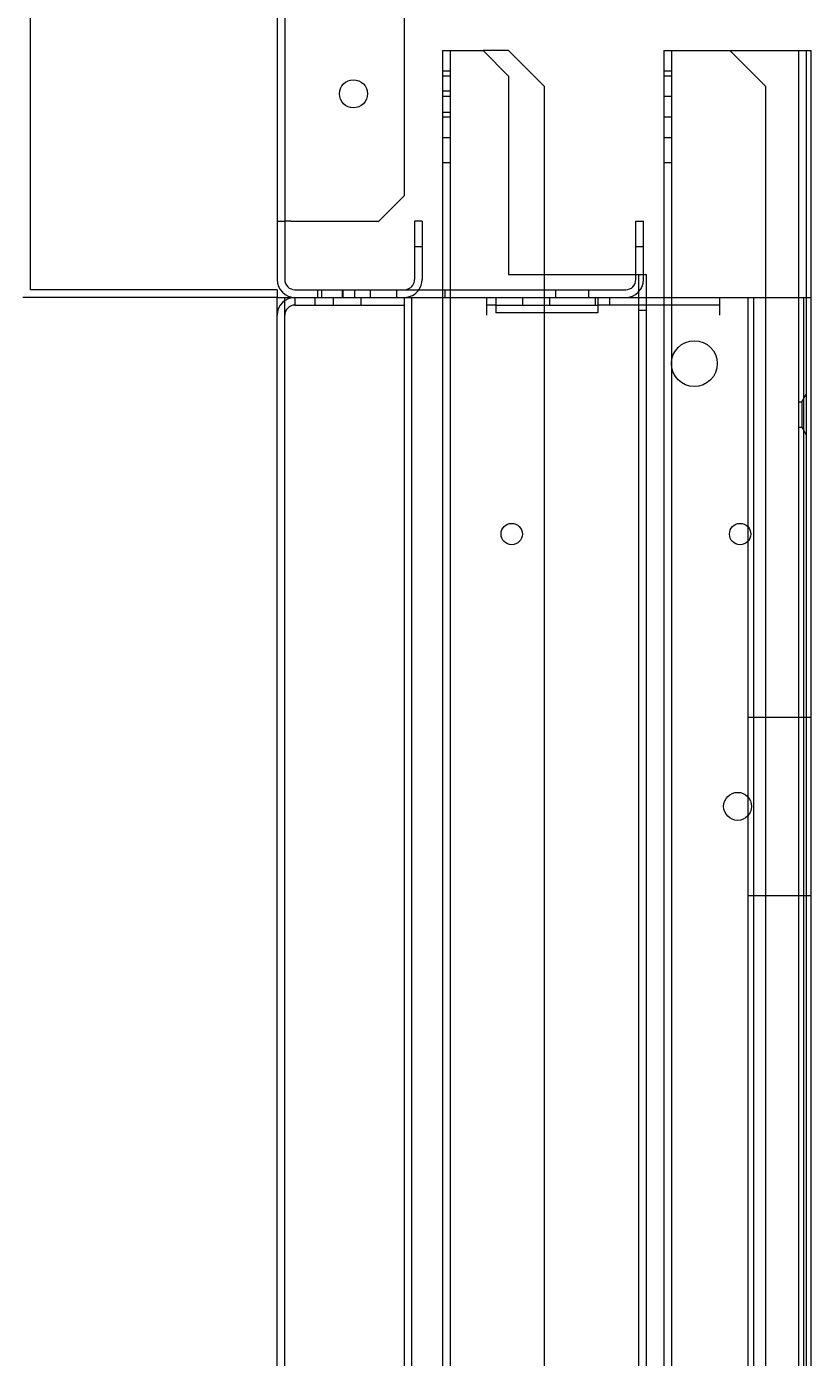
# Model space of a CAD drawing. Units: inches. Extents: x 372 to 6386, y 547 to 4800.
# Drawn here: x 4059 to 4121, y 3593 to 3698 of the extents above; entities that cross this region are included whole.
import ezdxf

# ---------------------------------------------------------------- set-up
doc = ezdxf.new("R2010")
doc.units = ezdxf.units.IN
doc.header["$MEASUREMENT"] = 0
doc.layers.add('PrimaP', color=9, linetype='Continuous')
doc.layers.add('Quote', color=2, linetype='Continuous')
doc.styles.add('QUOTE', font='arial.ttf', dxfattribs={"height": 30})
doc.dimstyles.new('1_25', dxfattribs={"dimscale": 0.4, "dimtxt": 1, "dimasz": 100, "dimexe": 50, "dimexo": 50, "dimgap": 25, "dimtad": 1, "dimdec": 0, "dimlfac": 2.5, "dimzin": 1, "dimdsep": 46, "dimtxsty": 'QUOTE', "dimcen": 2.5, "dimadec": 0, "dimazin": 0, "dimtfac": 1, "dimtdec": 4, "dimtmove": 0, "dimatfit": 3, "dimfxl": 1, "dimtolj": 1, "dimtzin": 1, "dimarcsym": 0})

# ---------------------------------------------------------------- blocks, each defined once
blk = doc.blocks.new('*D53')
at = {"layer": 'DEFPOINTS', "color": 0, "transparency": 16777216}
for p in [(3598.95, 4236.87), (4074.25, 4236.87), (3949.28, 2876.74)]:
    blk.add_point(p, dxfattribs=at)
at = {"layer": 'Quote', "color": 0, "lineweight": -2, "transparency": 16777216}
for p, q in [((4054.25, 4236.87), (3578.95, 4236.87)), ((3598.95, 2916.74), (3598.95, 4196.87)), ((3929.28, 2876.74), (3578.95, 2876.74))]:
    blk.add_line(p, q, dxfattribs=at)
at = {"layer": 'Quote', "color": 0, "transparency": 16777216}
for points in [[(3592.29, 4196.87), (3605.62, 4196.87), (3598.95, 4236.87)], [(3592.29, 2916.74), (3605.62, 2916.74), (3598.95, 2876.74)]]:
    blk.add_solid(points, dxfattribs=at)
at = {"layer": 'Quote', "color": 0, "transparency": 16777216, "insert": (3573.43, 3556.8), "char_height": 30, "attachment_point": 5, "rotation": 90, "style": 'QUOTE'}
blk.add_mtext('\\A1;TESTATA  3400  ', dxfattribs=at)
blk = doc.blocks.new('Porte Piano')
at = {"layer": 'PrimaP', "lineweight": 0}
for p, q in [((-54, 885.57), (-54, 801.57)), ((-53.4, 880.97), (-53.4, 806.17)), ((-44, 808.17), (-44, 878.97)), ((-73.4, 800.77), (-73.4, 859.37)), ((-41, 819.57), (-41, 800.77)), ((-41, 819.57), (-37.8, 819.57)), ((-40.4, 819.57), (-40.4, 110.06)), ((-35.8, 817.57), (-37.8, 819.57)), ((-35.8, 819.57), (-37.8, 819.57)), ((-33, 816.77), (-35.8, 819.57)), ((-23.6, 819.57), (-23.6, 800.17)), ((-23.6, 819.57), (-12.4, 819.57)), ((-23, 819.57), (-23, 110.06)), ((-15.6, 816.77), (-18.4, 819.57)), ((-13, 819.57), (-13, 110.06)), ((-12.4, 819.57), (-12.4, 800.17)), ((-12.4, 819.57), (-12.01, 819.57)), ((-12.01, 110.06), (-12.01, 819.57)), ((-41, 817.97), (-40.4, 817.97)), ((-23.6, 817.97), (-23, 817.97)), ((-41, 817.59), (-40.4, 817.59)), ((-35.8, 817.57), (-35.8, 801.97)), ((-23.6, 817.59), (-23, 817.59)), ((-41, 816.41), (-40.4, 816.41)), ((-41, 815.99), (-40.4, 815.99)), ((-33, 816.77), (-33, 801.97)), ((-23.6, 815.99), (-23, 815.99)), ((-15.6, 816.77), (-15.6, 110.06)), ((-41, 814.73), (-40.4, 814.73)), ((-41, 814.35), (-40.4, 814.35)), ((-23.6, 814.35), (-23, 814.35)), ((-41, 812.75), (-40.4, 812.75)), ((-23.6, 812.75), (-23, 812.75)), ((-41, 810.77), (-40.4, 810.77)), ((-23.6, 810.77), (-23, 810.77)), ((-46, 806.17), (-44, 808.17)), ((-54, 806.17), (-53.4, 806.17)), ((-53.4, 806.17), (-53.4, 801.57)), ((-52.92, 806.17), (-53.4, 806.17)), ((-52.92, 806.17), (-46, 806.17)), ((-43.2, 806.17), (-43.2, 801.57)), ((-42.6, 806.17), (-43.2, 806.17)), ((-42.6, 806.17), (-42.6, 801.57)), ((-25.8, 801.57), (-25.8, 806.17)), ((-25.8, 806.17), (-25.2, 806.17)), ((-25.2, 801.57), (-25.2, 806.17)), ((-43.2, 804.17), (-42.6, 804.17)), ((-25.8, 804.17), (-25.2, 804.17)), ((-35.8, 801.97), (-25.8, 801.97)), ((-33, 801.97), (-33, 110.06)), ((-25.8, 801.97), (-25.19, 801.97)), ((-25.6, 801.97), (-25.6, 110.06)), ((-25.19, 801.97), (-25, 801.97)), ((-25, 801.97), (-25, 800.17)), ((-54, 800.17), (-74, 800.17)), ((-54, 800.77), (-73.4, 800.77)), ((-54, 800.77), (-54, 800.17)), ((-54, 110.06), (-54, 800.17)), ((-54, 800.17), (-12, 800.17)), ((-53.4, 110.06), (-53.4, 800.17)), ((-52.6, 800.77), (-26.6, 800.77)), ((-52.6, 800.17), (-52.6, 799.57)), ((-51, 799.57), (-51, 800.17)), ((-50.8, 800.17), (-50.8, 800.77)), ((-50.5, 800.17), (-50.5, 800.77)), ((-49.6, 800.17), (-49.6, 799.57)), ((-48.9, 800.77), (-48.9, 800.17)), ((-48.8, 800.17), (-48.8, 800.77)), ((-47.9, 800.17), (-47.9, 800.77)), ((-47.4, 799.57), (-47.4, 800.17)), ((-46.7, 800.77), (-46.7, 800.17)), ((-44.6, 800.17), (-44.6, 800.77)), ((-44, 110.06), (-44, 800.17)), ((-43.4, 110.06), (-43.4, 800.17)), ((-41, 800.77), (-41, 110.06)), ((-40.8, 800.17), (-40.8, 800.77)), ((-37.52, 798.77), (-37.52, 800.17)), ((-36.8, 800.17), (-36.8, 798.97)), ((-34.72, 800.17), (-34.72, 799.57)), ((-32.6, 800.17), (-32.6, 799.57)), ((-32.1, 800.17), (-32.1, 800.77)), ((-29.5, 800.17), (-29.5, 800.77)), ((-29, 800.17), (-29, 799.57)), ((-28.8, 800.17), (-28.8, 798.97)), ((-27.88, 800.17), (-27.88, 799.57)), ((-25, 800.17), (-25, 110.06)), ((-23.6, 800.17), (-23.6, 110.06)), ((-19.2, 798.77), (-19.2, 800.17)), ((-16.96, 110.06), (-16.96, 800.17)), ((-16.53, 110.06), (-16.53, 800.17)), ((-12.6, 110.06), (-12.6, 800.17)), ((-12.4, 800.17), (-12.4, 110.06)), ((-52.6, 799.57), (-44, 799.57)), ((-36.8, 799.57), (-37.52, 799.57)), ((-36.8, 799.57), (-28.8, 799.57)), ((-19.2, 799.57), (-28.8, 799.57)), ((-25.6, 799.17), (-25, 799.17)), ((-28.8, 798.97), (-36.8, 798.97)), ((-13, 791.97), (-12.75, 791.97)), ((-12.75, 791.97), (-12.4, 792.57)), ((-12.75, 791.97), (-12.75, 789.97)), ((-13, 789.97), (-12.75, 789.97)), ((-12.75, 789.97), (-12.4, 789.37)), ((-16.96, 767.17), (-12, 767.17)), ((-16.96, 753.17), (-12, 753.17))]:
    blk.add_line(p, q, dxfattribs=at)
for centre, radius in [((-48, 816.17), 1.1), ((-21.2, 794.97), 1.8), ((-35.56, 781.57), 0.84), ((-17.6, 781.57), 0.84), ((-17.8, 760.17), 1.1)]:
    blk.add_circle(centre, radius, dxfattribs=at)
for centre, radius, start, end in [((-52.6, 801.57), 1.4, 180, 270), ((-52.6, 801.57), 0.8, 180, 270), ((-44, 801.57), 0.8, 292.5, 0), ((-44, 801.57), 1.4, 324.3864, 0), ((-26.6, 801.57), 1.4, 270, 0), ((-26.6, 801.57), 0.8, 270, 0), ((-52.6, 798.77), 1.4, 90, 180), ((-44, 801.57), 0.8, 270, 292.5), ((-44, 801.57), 1.4, 270, 324.3864), ((-52.6, 798.77), 0.8, 90, 180)]:
    blk.add_arc(centre, radius, start, end, dxfattribs=at)

msp = doc.modelspace()

# ---------------------------------------------------------------- block references
at = {"layer": 'PrimaP'}
msp.add_blockref('Porte Piano', (4132.66, 2876.54), dxfattribs=at)

# ---------------------------------------------------------------- dimensions: what is measured, and where the dimension line sits
at = {"layer": 'Quote'}
dim = msp.add_linear_dim(base=(3598.95, 4236.87), p1=(3949.28, 2876.74), p2=(4074.25, 4236.87), angle=90, text='TESTATA  <>  ', dimstyle='1_25', dxfattribs=at)
dim.commit()
dim.dimension.update_dxf_attribs({"geometry": '*D53', "text_midpoint": (3573.43, 3556.8)})

doc.saveas('drawing.dxf')
